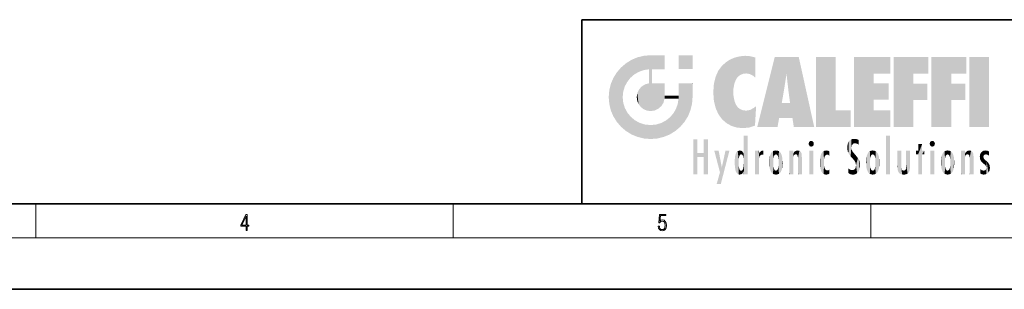
# Model space of a CAD drawing. Extents: x 0 to 420, y 0 to 297.
# Drawn here: x 164 to 279, y 0 to 32 of the extents above; entities that cross this region are included whole.
import ezdxf

# ---------------------------------------------------------------- set-up
doc = ezdxf.new("R2010")
doc.units = 0

msp = doc.modelspace()

# ---------------------------------------------------------------- linework, layer by layer
at = {"color": 7, "lineweight": 35}
for p, q in [((230, 31.5), (230, 10)), ((230, 31.5), (410, 31.5)), ((20, 10), (410, 10)), ((230, 10), (410, 10)), ((0, 0), (420, 0))]:
    msp.add_line(p, q, dxfattribs=at)
at = {"color": 7, "lineweight": 13}
for p, q in [((166.25, 6), (166.25, 10)), ((215, 6), (215, 10)), ((263.75, 6), (263.75, 10)), ((414, 6), (16, 6))]:
    msp.add_line(p, q, dxfattribs=at)
for points in [[(190.81, 6.87), (190.95, 6.87), (190.95, 7.36), (191.14, 7.36), (191.14, 7.5), (190.95, 7.5), (190.95, 8.76), (190.8, 8.76), (190.18, 7.5), (190.18, 7.36), (190.81, 7.36)], [(190.81, 7.5), (190.31, 7.5), (190.81, 8.53)], [(238.93, 7.38), (238.97, 7.14), (239.07, 6.97), (239.21, 6.86), (239.4, 6.82), (239.59, 6.87), (239.74, 6.99), (239.84, 7.19), (239.87, 7.47), (239.84, 7.73), (239.74, 7.93), (239.6, 8.06), (239.41, 8.11), (239.24, 8.08), (239.12, 7.98), (239.19, 8.62), (239.8, 8.62), (239.8, 8.76), (239.09, 8.76), (238.98, 7.77), (239.09, 7.77), (239.21, 7.91), (239.39, 7.96), (239.53, 7.93), (239.64, 7.83), (239.7, 7.67), (239.73, 7.46), (239.7, 7.25), (239.64, 7.1), (239.53, 7), (239.4, 6.97), (239.26, 6.99), (239.16, 7.08), (239.09, 7.21), (239.07, 7.38)]]:
    msp.add_lwpolyline(points, close=True, dxfattribs=at)
at = {"color": 114, "lineweight": 5}
for points in [[(235.15, 26.4), (235.3, 24.22), (235.79, 26.8)], [(235.3, 24.22), (235.67, 24.7), (235.79, 26.8), (236.13, 25.1)], [(235.79, 26.8), (236.13, 25.1), (236.49, 27.1), (236.65, 25.4)], [(237.24, 27.28), (236.49, 27.1), (237.24, 25.61), (236.65, 25.4)], [(237.24, 27.28), (237.24, 25.61), (238.04, 27.35), (237.86, 25.71)], [(238.21, 24.08), (238.04, 27.35), (238.04, 20.82), (237.86, 25.71)], [(238.16, 27.35), (238.08, 27.35), (238.21, 24.08), (238.04, 27.35)], [(238.35, 27.35), (238.16, 27.35), (238.23, 25.71), (238.21, 25.71)], [(238.21, 25.71), (238.16, 27.35), (238.21, 24.1), (238.21, 24.08)], [(238.35, 27.35), (238.23, 25.71), (238.85, 27.35), (238.94, 25.71)], [(239.65, 27.35), (238.85, 27.35), (239.39, 25.71), (238.94, 25.71)], [(239.65, 27.35), (239.39, 25.71), (239.63, 25.71), (239.56, 25.71)], [(239.65, 27.35), (239.63, 25.71), (239.67, 25.71)], [(239.67, 27.35), (239.65, 27.35), (239.67, 25.73), (239.67, 25.71)], [(239.67, 27.35), (239.67, 25.73), (239.67, 27.04), (239.67, 26.53)], [(239.67, 27.35), (239.67, 27.04), (239.67, 27.31), (239.67, 27.23)], [(242.93, 27.35), (242.93, 25.72), (241.3, 27.35), (241.3, 25.72)], [(242.93, 27.35), (241.3, 27.35), (242.93, 27.35)], [(246.34, 26.08), (246.38, 19.86), (246.8, 26.51), (246.9, 19.41)], [(246.8, 26.51), (246.9, 19.41), (247.28, 26.82), (247.49, 19.08)], [(247.28, 26.82), (247.49, 19.08), (247.76, 27.04)], [(247.49, 19.08), (247.69, 23.05), (247.76, 27.04), (247.71, 23.48)], [(247.76, 27.04), (247.71, 23.48), (247.79, 23.92)], [(248.23, 27.17), (247.76, 27.04), (247.87, 24.2), (247.79, 23.92)], [(248.23, 27.17), (247.87, 24.2), (248.11, 24.68), (247.99, 24.47)], [(248.23, 27.17), (248.11, 24.68), (248.69, 27.25), (248.26, 24.86)], [(248.26, 24.86), (248.51, 25.05), (248.69, 27.25), (248.81, 25.17)], [(248.69, 27.25), (248.81, 25.17), (249.08, 27.28), (249.18, 25.22)], [(249.08, 27.28), (249.18, 25.22), (249.68, 27.23), (249.59, 25.16)], [(249.68, 27.23), (249.59, 25.16), (249.97, 24.97)], [(250.25, 27.08), (249.68, 27.23), (250.25, 24.74), (249.97, 24.97)], [(250.25, 27.08), (250.25, 24.74), (250.25, 25.91), (250.25, 24.76)], [(250.25, 27.08), (250.25, 25.91), (250.25, 26.91), (250.25, 26.64)], [(250.25, 27.08), (250.25, 26.91), (250.25, 27.02)], [(252.85, 18.97), (252.52, 27.13), (250.48, 18.97)], [(255.33, 27.13), (252.52, 27.13), (254.07, 23.65), (253.9, 25.18)], [(253.9, 25.18), (252.52, 27.13), (253.04, 20.02), (252.85, 18.97)], [(255.33, 27.13), (254.07, 23.65), (254.09, 23.48), (254.07, 23.59)], [(255.33, 27.13), (254.09, 23.48), (254.21, 22.54), (254.12, 23.22)], [(255.33, 27.13), (254.21, 22.54), (254.32, 21.75), (254.31, 21.76)], [(255.33, 27.13), (254.32, 21.75), (254.75, 18.97), (254.59, 20.02)], [(255.33, 27.13), (254.75, 18.97), (257.13, 18.97)], [(257.35, 27.13), (259.64, 27.13), (257.35, 18.97), (259.64, 20.9)], [(264.06, 25.21), (261.76, 18.97), (266.03, 27.13), (261.76, 27.13)], [(264.06, 25.21), (266.03, 27.13), (266.03, 25.21)], [(268.69, 25.21), (266.39, 18.97), (270.45, 27.13), (266.39, 27.13)], [(268.69, 25.21), (270.45, 27.13), (270.45, 25.21)], [(273.12, 25.21), (270.82, 18.97), (274.88, 27.13), (270.82, 27.13)], [(273.12, 25.21), (274.88, 27.13), (274.88, 25.21)], [(277.55, 18.97), (275.25, 18.97), (277.55, 27.13), (275.25, 27.13)], [(277.55, 18.97), (277.55, 27.13), (277.55, 18.97)], [(233.69, 24.7), (234.09, 19.56), (234.09, 25.34), (234.58, 18.99)], [(234.58, 18.99), (234.58, 25.91), (234.09, 25.34)], [(235.15, 26.4), (234.58, 25.91), (234.84, 23.09), (234.77, 22.45)], [(235.15, 18.5), (234.77, 22.45), (234.58, 18.99), (234.58, 25.91)], [(235.15, 26.4), (234.84, 23.09), (235.3, 24.22), (235.01, 23.68)], [(238.04, 20.82), (237.86, 25.71), (237.86, 25.69)], [(238.04, 20.82), (237.86, 25.69), (237.86, 24.38), (237.86, 24.89)], [(238.21, 25.71), (238.21, 24.1), (238.21, 25.41), (238.21, 24.9)], [(238.21, 25.71), (238.21, 25.41), (238.21, 25.68), (238.21, 25.59)], [(245.63, 24.85), (245.95, 20.45), (245.94, 25.54)], [(245.94, 25.54), (245.95, 20.45), (246.34, 26.08), (246.38, 19.86)], [(233.39, 24), (233.69, 20.2), (233.69, 24.7), (234.09, 19.56)], [(238.04, 20.82), (237.86, 24.38), (237.86, 24.11), (237.86, 24.19)], [(245.42, 24.01), (245.63, 21.17), (245.63, 24.85), (245.95, 20.45)], [(253.9, 25.18), (253.04, 20.02), (253.35, 21.79), (253.35, 21.75)], [(253.9, 25.18), (253.35, 21.79), (253.39, 22.04), (253.37, 21.86)], [(253.9, 25.18), (253.39, 22.04), (253.66, 23.63), (253.48, 22.54)], [(253.9, 25.18), (253.66, 23.63), (253.78, 24.42), (253.66, 23.65)], [(264.06, 20.9), (261.76, 18.97), (264.06, 24.07), (264.06, 25.21)], [(266.39, 18.97), (268.69, 25.21), (268.69, 18.97), (268.69, 24.03)], [(270.82, 18.97), (273.12, 25.21), (273.12, 18.97), (273.12, 24.03)], [(233.14, 22.45), (233.21, 21.66), (233.21, 23.25), (233.39, 20.9)], [(233.21, 23.25), (233.39, 20.9), (233.39, 24), (233.69, 20.2)], [(236.48, 22.93), (236.63, 21.63), (236.69, 23.36), (236.89, 21.3)], [(236.69, 23.36), (236.89, 21.3), (237, 23.7), (237.22, 21.04)], [(237, 23.7), (237.22, 21.04), (237.4, 23.95), (237.61, 20.88)], [(237.4, 23.95), (237.61, 20.88), (237.86, 24.07)], [(238.04, 20.82), (237.86, 24.11), (237.61, 20.88), (237.86, 24.07)], [(238.52, 20.89), (238.25, 24.08), (238.04, 20.82), (238.21, 24.08)], [(238.52, 20.89), (238.49, 24.08), (238.25, 24.08), (238.32, 24.08)], [(238.52, 20.89), (238.94, 21.1), (238.49, 24.08), (238.94, 24.08)], [(239.66, 24.08), (238.94, 24.08), (239.29, 21.41), (238.94, 21.1)], [(239.66, 24.08), (239.29, 21.41), (239.66, 22.27), (239.54, 21.81)], [(239.67, 24.08), (239.66, 24.08), (239.67, 22.63), (239.66, 22.27)], [(239.67, 24.08), (239.67, 22.63), (239.67, 23.35), (239.67, 22.64)], [(239.67, 24.08), (239.67, 23.35), (239.67, 23.97), (239.67, 23.81)], [(239.67, 24.08), (239.67, 23.97), (239.67, 24.05)], [(241.5, 18.99), (241.42, 24.08), (241.3, 24.08), (241.34, 24.08)], [(241.5, 18.99), (241.3, 24.08), (241.3, 23.35), (241.3, 24.07)], [(241.5, 18.99), (241.3, 23.35), (241.3, 22.74), (241.3, 22.9)], [(241.42, 24.08), (241.5, 18.99), (241.61, 24.08), (241.99, 19.56)], [(241.61, 24.08), (241.99, 19.56), (242.12, 24.08), (242.39, 20.2)], [(242.12, 24.08), (242.39, 20.2), (242.92, 24.08), (242.68, 20.9)], [(242.92, 24.08), (242.68, 20.9), (242.87, 21.66)], [(242.87, 21.66), (242.93, 22.45), (242.92, 24.08), (242.93, 23.77)], [(242.92, 24.08), (242.93, 23.77), (242.93, 24.08), (242.93, 23.96)], [(242.93, 24.08), (242.93, 23.96), (242.93, 24.04)], [(242.93, 23.27), (242.93, 23.77), (242.93, 22.47), (242.93, 22.45)], [(245.35, 23), (245.42, 22.02), (245.42, 24.01), (245.63, 21.17)], [(248.14, 18.89), (247.71, 22.61), (247.49, 19.08), (247.69, 23.05)], [(264.06, 20.9), (264.06, 24.07), (264.06, 22.14)], [(264.06, 22.14), (264.06, 24.07), (265.83, 22.14), (265.83, 24.07)], [(268.69, 18.97), (268.69, 24.03), (268.69, 22.1), (270.33, 24.03)], [(268.69, 22.1), (270.33, 24.03), (270.33, 22.1)], [(273.12, 18.97), (273.12, 24.03), (273.12, 22.1), (274.76, 24.03)], [(273.12, 22.1), (274.76, 24.03), (274.76, 22.1)], [(235.03, 21.18), (234.84, 21.79), (235.15, 18.5), (234.77, 22.45)], [(236.41, 22.45), (236.47, 22.02), (236.48, 22.93), (236.63, 21.63)], [(239.67, 22.63), (239.66, 22.27), (239.71, 22.63), (239.67, 22.27)], [(240.48, 22.27), (239.71, 22.63), (239.67, 22.27)], [(240.48, 22.27), (239.98, 22.63), (239.71, 22.63), (239.79, 22.63)], [(240.48, 22.27), (240.98, 22.27), (239.98, 22.63), (240.49, 22.63)], [(241.29, 22.63), (240.49, 22.63), (241.17, 22.27), (240.98, 22.27)], [(241.29, 22.63), (241.17, 22.27), (241.29, 22.27), (241.25, 22.27)], [(241.5, 18.99), (241.3, 22.63), (241.2, 21.65), (241.29, 22.27)], [(241.29, 22.63), (241.29, 22.27), (241.3, 22.63)], [(241.5, 18.99), (241.3, 22.74), (241.3, 22.63), (241.3, 22.66)], [(247.87, 21.87), (247.79, 22.16), (248.14, 18.89), (247.71, 22.61)], [(248.14, 18.89), (247.98, 21.61), (247.87, 21.87)], [(235.33, 20.63), (235.03, 21.18), (235.79, 18.1), (235.15, 18.5)], [(240.68, 20.54), (240.93, 18.5), (240.99, 21.07)], [(241.5, 18.99), (241.2, 21.65), (240.93, 18.5), (240.99, 21.07)], [(248.14, 18.89), (248.25, 21.23), (247.98, 21.61), (248.1, 21.41)], [(248.83, 18.83), (248.25, 21.23), (248.14, 18.89)], [(248.83, 18.83), (248.78, 20.93), (248.25, 21.23), (248.49, 21.05)], [(248.83, 18.83), (249.54, 18.9), (248.78, 20.93), (249.13, 20.88)], [(249.54, 18.9), (249.41, 20.9), (249.13, 20.88)], [(250.22, 19.12), (249.65, 20.96), (249.54, 18.9), (249.41, 20.9)], [(250.22, 19.14), (250.05, 21.17), (250.22, 19.12), (249.65, 20.96)], [(250.35, 21.35), (250.35, 21.4), (250.22, 19.14), (250.05, 21.17)], [(250.35, 21.35), (250.22, 19.14), (250.33, 20.97), (250.28, 20.26)], [(250.35, 21.35), (250.33, 20.97), (250.34, 21.24)], [(254.59, 20.02), (253.4, 21.75), (253.04, 20.02), (253.35, 21.75)], [(254.59, 20.02), (254.22, 21.75), (253.4, 21.75), (254.08, 21.75)], [(254.59, 20.02), (254.32, 21.75), (254.22, 21.75), (254.28, 21.75)], [(257.35, 18.97), (259.64, 20.9), (261.37, 18.97), (261.37, 20.9)], [(264.06, 20.9), (266.03, 20.9), (261.76, 18.97), (266.03, 18.97)], [(235.33, 20.63), (235.79, 18.1), (235.73, 20.14)], [(235.73, 20.14), (235.79, 18.1), (236.21, 19.74), (236.49, 17.81)], [(236.21, 19.74), (236.49, 17.81), (236.77, 19.44), (237.24, 17.62)], [(239.27, 19.43), (239.59, 17.81), (239.81, 19.71), (240.29, 18.1)], [(239.81, 19.71), (240.29, 18.1), (240.28, 20.09)], [(240.68, 20.54), (240.28, 20.09), (240.93, 18.5), (240.29, 18.1)], [(236.77, 19.44), (237.24, 17.62), (237.38, 19.25), (238.04, 17.56)], [(237.38, 19.25), (238.04, 17.56), (238.04, 19.19), (238.83, 17.62)], [(238.04, 19.19), (238.83, 17.62), (238.67, 19.25)], [(238.67, 19.25), (238.83, 17.62), (239.27, 19.43), (239.59, 17.81)], [(243.5, 15.94), (243.5, 13.45), (243.5, 17.53), (243.01, 13.45)], [(243.5, 17.53), (243.01, 13.45), (243.01, 17.53)], [(244.72, 17.53), (244.23, 15.47), (244.23, 15.94), (243.5, 15.47)], [(244.72, 13.45), (244.23, 13.45), (244.72, 17.53), (244.23, 15.47)], [(244.72, 17.53), (244.23, 15.94), (244.23, 17.53)], [(248.9, 15.11), (248.89, 17.9), (248.91, 17.94), (248.89, 17.94)], [(248.9, 15.11), (248.89, 17.63), (248.89, 17.9), (248.89, 17.82)], [(248.9, 15.11), (248.89, 15.3), (248.89, 17.63), (248.89, 17.08)], [(248.9, 15.11), (248.91, 17.94), (248.91, 14.82)], [(248.95, 13.45), (248.91, 14.82), (249.23, 17.94), (248.91, 17.94)], [(248.95, 13.45), (249.23, 17.94), (249.05, 13.45)], [(249.3, 13.45), (249.05, 13.45), (249.3, 17.94), (249.23, 17.94)], [(249.35, 13.45), (249.3, 13.45), (249.35, 17.91), (249.35, 17.94)], [(249.3, 13.45), (249.3, 17.94), (249.35, 17.94)], [(249.35, 13.45), (249.35, 17.91), (249.35, 14.41), (249.35, 15.95)], [(256.52, 16.84), (256.63, 17.3), (256.48, 17.01), (256.52, 17.18)], [(256.52, 16.84), (256.94, 17.3), (256.63, 17.3), (256.79, 17.35)], [(256.52, 16.84), (257.09, 17.01), (256.94, 17.3), (257.05, 17.18)], [(261.04, 16.13), (261.13, 15.91), (261.03, 16.94), (261.18, 17.28)], [(261.38, 15.54), (261.31, 17.41), (261.13, 15.91), (261.18, 17.28)], [(261.38, 15.54), (261.47, 16.55), (261.31, 17.41), (261.45, 17.51)], [(261.62, 17.56), (261.45, 17.51), (261.52, 16.81), (261.47, 16.55)], [(261.62, 17.56), (261.52, 16.81), (261.8, 17.58), (261.67, 17)], [(261.67, 17), (261.77, 17.06), (261.8, 17.58), (261.9, 17.07)], [(261.8, 17.58), (261.9, 17.07), (262.07, 17.55), (262.14, 17.02)], [(262.07, 17.55), (262.14, 17.02), (262.32, 17.45), (262.32, 17.42)], [(262.32, 17.26), (262.32, 17.38), (262.14, 17.02), (262.32, 17.42)], [(262.32, 17.26), (262.14, 17.02), (262.31, 16.96), (262.31, 16.9)], [(265.98, 17.94), (265.98, 13.45), (265.52, 17.94), (265.52, 13.45)], [(265.98, 17.94), (265.52, 17.94), (265.98, 17.94)], [(270.65, 16.84), (270.76, 17.3), (270.61, 17.01), (270.65, 17.18)], [(270.65, 16.84), (271.07, 17.3), (270.76, 17.3), (270.92, 17.35)], [(270.65, 16.84), (271.22, 17.01), (271.07, 17.3), (271.18, 17.18)], [(246.13, 13.67), (245.47, 16.18), (246.34, 14.27), (245.98, 16.18)], [(246.23, 12.32), (246.34, 14.27), (247.23, 16.18), (246.35, 14.27)], [(247.23, 16.18), (246.35, 14.27), (246.77, 16.18)], [(248.03, 13.68), (248.03, 15.97), (248.19, 13.48), (248.2, 16.15)], [(248.19, 13.48), (248.2, 16.15), (248.3, 13.42)], [(248.44, 16.22), (248.33, 15.31), (248.2, 16.15), (248.32, 15.12)], [(248.2, 16.15), (248.32, 15.12), (248.3, 13.42), (248.32, 14.82)], [(248.47, 15.7), (248.39, 15.57), (248.44, 16.22), (248.33, 15.31)], [(248.64, 16.18), (248.47, 15.7), (248.44, 16.22)], [(248.64, 16.18), (248.62, 15.77), (248.47, 15.7), (248.52, 15.74)], [(248.62, 15.77), (248.64, 16.18), (248.71, 15.74), (248.74, 16.11)], [(248.71, 15.74), (248.74, 16.11), (248.76, 15.7), (248.88, 15.88)], [(248.89, 15.3), (248.88, 15.9), (248.89, 17.08)], [(250.56, 13.45), (250.26, 16.18), (250.23, 13.45), (250.21, 16.18)], [(250.23, 13.45), (250.21, 16.18), (250.21, 16.15)], [(250.23, 13.45), (250.21, 16.15), (250.21, 13.88), (250.21, 14.63)], [(250.65, 16.18), (250.33, 16.18), (250.56, 13.45), (250.26, 16.18)], [(250.56, 13.45), (250.63, 13.45), (250.65, 16.18), (250.68, 13.45)], [(250.67, 16.18), (250.65, 16.18), (250.67, 15.87), (250.67, 15.85)], [(250.65, 16.18), (250.68, 13.45), (250.67, 15.85), (250.68, 15.17)], [(250.67, 16.18), (250.67, 15.87), (250.67, 16.12), (250.67, 16.01)], [(250.78, 16.02), (250.86, 15.66), (250.91, 16.14), (250.97, 15.71)], [(250.91, 16.14), (250.97, 15.71), (251.04, 16.2), (251.12, 15.73)], [(251.2, 16.22), (251.04, 16.2), (251.16, 15.72), (251.12, 15.73)], [(251.2, 16.22), (251.16, 15.72), (251.2, 15.75), (251.2, 15.72)], [(251.2, 16.22), (251.2, 15.75), (251.2, 16.17), (251.2, 16.09)], [(252.09, 13.73), (252.19, 16.03), (252.19, 13.59), (252.32, 16.14)], [(252.19, 13.59), (252.32, 16.14), (252.32, 13.49)], [(252.47, 16.2), (252.37, 15.29), (252.32, 16.14), (252.36, 15.1)], [(252.32, 16.14), (252.36, 15.1), (252.32, 13.49)], [(252.51, 15.69), (252.43, 15.56), (252.47, 16.2), (252.37, 15.29)], [(252.66, 16.22), (252.51, 15.69), (252.47, 16.2)], [(252.66, 16.22), (252.66, 15.76), (252.51, 15.69), (252.56, 15.73)], [(252.66, 16.22), (252.85, 16.2), (252.66, 15.76), (252.77, 15.73)], [(252.85, 16.2), (252.82, 15.69), (252.77, 15.73)], [(253.01, 16.14), (252.9, 15.56), (252.85, 16.2), (252.82, 15.69)], [(252.97, 15.1), (252.96, 15.29), (253.01, 16.14), (252.9, 15.56)], [(253.14, 16.03), (253.01, 13.49), (253.01, 16.14), (252.97, 14.52)], [(253.01, 16.14), (252.97, 14.52), (252.97, 15.1), (252.97, 14.81)], [(254.28, 16.18), (254.23, 16.18), (254.52, 13.45), (254.28, 13.45)], [(254.28, 13.45), (254.23, 16.18), (254.23, 15), (254.23, 16.16)], [(254.28, 16.18), (254.52, 13.45), (254.35, 16.18)], [(254.66, 16.18), (254.35, 16.18), (254.63, 13.45), (254.52, 13.45)], [(254.66, 16.18), (254.63, 13.45), (254.69, 13.45)], [(254.69, 16.18), (254.66, 16.18), (254.69, 13.46), (254.69, 13.45)], [(254.69, 16.18), (254.69, 13.46), (254.69, 14.83), (254.69, 14.3)], [(254.69, 16.18), (254.69, 14.83), (254.69, 15.11), (254.69, 15.03)], [(254.69, 16.18), (254.69, 15.11), (254.69, 15.87), (254.69, 15.15)], [(254.69, 16.18), (254.69, 15.87), (254.69, 16.02), (254.69, 15.89)], [(254.69, 16.18), (254.69, 16.02), (254.69, 16.12)], [(254.78, 16.02), (254.84, 15.74), (254.89, 16.13), (254.96, 15.77)], [(254.89, 16.13), (254.96, 15.77), (255.03, 16.2), (255.07, 15.75)], [(255.03, 16.2), (255.07, 15.75), (255.19, 16.22)], [(255.07, 15.75), (255.14, 15.7), (255.19, 16.22), (255.2, 15.59)], [(255.19, 16.22), (255.2, 15.59), (255.4, 16.19), (255.24, 15.34)], [(255.26, 13.45), (255.58, 13.45), (255.24, 15.34), (255.4, 16.19)], [(255.58, 13.45), (255.54, 16.08), (255.4, 16.19)], [(256.52, 16.84), (256.94, 16.71), (257.09, 17.01), (257.05, 16.84)], [(256.52, 16.84), (256.63, 16.71), (256.94, 16.71), (256.79, 16.67)], [(257.01, 16.18), (257.01, 13.45), (256.55, 16.18), (256.55, 13.45)], [(257.01, 16.18), (256.55, 16.18), (257.01, 16.18)], [(258.22, 13.48), (258.24, 16.16), (258.08, 13.6), (258.04, 15.98)], [(258.28, 14.51), (258.27, 14.84), (258.22, 13.48), (258.24, 16.16)], [(258.24, 16.16), (258.3, 15.34), (258.53, 16.22), (258.39, 15.57)], [(258.27, 14.84), (258.28, 15.16), (258.24, 16.16), (258.3, 15.34)], [(258.39, 15.57), (258.5, 15.7), (258.53, 16.22), (258.67, 15.75)], [(258.53, 16.22), (258.67, 15.75), (258.72, 16.2), (258.8, 15.71)], [(258.9, 16.13), (258.72, 16.2), (258.89, 15.62), (258.8, 15.71)], [(258.9, 16.13), (258.89, 15.62), (258.9, 15.67), (258.9, 15.62)], [(258.9, 16.13), (258.9, 15.67), (258.9, 16.07), (258.9, 15.95)], [(261.04, 16.13), (261.03, 16.94), (260.98, 16.54)], [(261.62, 15.28), (261.5, 16.31), (261.38, 15.54), (261.47, 16.55)], [(261.62, 15.28), (261.62, 16.08), (261.5, 16.31), (261.6, 16.11)], [(263.62, 16.14), (263.62, 13.49), (263.49, 16.03), (263.49, 13.59)], [(263.77, 16.2), (263.67, 15.29), (263.62, 16.14)], [(263.67, 15.29), (263.66, 15.1), (263.62, 16.14), (263.66, 14.52)], [(263.62, 16.14), (263.66, 14.52), (263.62, 13.49), (263.67, 14.33)], [(263.77, 16.2), (263.81, 15.69), (263.67, 15.29), (263.73, 15.56)], [(263.96, 16.22), (263.81, 15.69), (263.77, 16.2)], [(263.96, 16.22), (263.96, 15.76), (263.81, 15.69), (263.86, 15.73)], [(263.96, 16.22), (264.15, 16.2), (263.96, 15.76), (264.07, 15.73)], [(264.15, 16.2), (264.12, 15.69), (264.07, 15.73)], [(264.31, 16.14), (264.2, 15.56), (264.15, 16.2), (264.12, 15.69)], [(264.27, 15.1), (264.26, 15.29), (264.31, 16.14), (264.2, 15.56)], [(264.27, 14.52), (264.31, 16.14), (264.26, 14.33), (264.31, 13.49)], [(264.27, 14.52), (264.27, 14.81), (264.31, 16.14), (264.27, 15.1)], [(264.31, 13.49), (264.31, 16.14), (264.44, 13.59), (264.44, 16.03)], [(266.87, 14.03), (266.9, 16.18), (266.84, 16.17), (266.84, 16.18)], [(266.87, 14.03), (266.84, 16.17), (266.84, 14.84), (266.84, 15.46)], [(266.87, 14.03), (266.9, 13.86), (266.9, 16.18), (267, 13.65)], [(266.9, 16.18), (267, 13.65), (267, 16.18), (267.1, 13.54)], [(267, 16.18), (267.1, 13.54), (267.25, 16.18), (267.23, 13.47)], [(267.25, 16.18), (267.23, 13.47), (267.3, 14.24), (267.39, 13.42)], [(267.3, 16.18), (267.25, 16.18), (267.3, 14.48), (267.3, 14.47)], [(267.25, 16.18), (267.3, 14.24), (267.3, 14.47)], [(267.3, 16.18), (267.3, 14.48), (267.3, 15.79), (267.3, 15.18)], [(267.3, 16.18), (267.3, 15.79), (267.3, 16.13), (267.3, 16.03)], [(268.04, 13.52), (267.98, 16.18), (267.86, 16.18), (267.91, 16.18)], [(268.04, 13.52), (267.86, 16.18), (267.86, 15.17), (267.86, 16.16)], [(268.29, 16.18), (267.98, 16.18), (268.14, 13.62), (268.04, 13.52)], [(268.29, 16.18), (268.14, 13.62), (268.27, 13.91), (268.22, 13.74)], [(268.29, 16.18), (268.27, 13.91), (268.32, 14.33)], [(268.32, 16.18), (268.29, 16.18), (268.32, 14.35), (268.32, 14.33)], [(268.32, 16.18), (268.32, 14.35), (268.32, 15.76), (268.32, 15.1)], [(268.32, 16.18), (268.32, 15.76), (268.32, 16.13), (268.32, 16.01)], [(269.73, 16.96), (269.27, 15.78), (269.27, 16.18), (269.02, 15.78)], [(269.27, 16.18), (269.02, 15.78), (269.02, 16.18)], [(269.73, 13.45), (269.27, 13.45), (269.73, 16.96), (269.27, 15.78)], [(269.73, 16.96), (269.27, 16.18), (269.27, 16.96)], [(269.73, 16.18), (269.73, 13.45), (269.73, 16.96)], [(269.73, 16.18), (269.97, 16.18), (269.73, 13.45), (269.73, 15.78)], [(269.73, 15.78), (269.97, 16.18), (269.97, 15.78)], [(270.65, 16.84), (271.07, 16.71), (271.22, 17.01), (271.18, 16.84)], [(270.65, 16.84), (270.76, 16.71), (271.07, 16.71), (270.92, 16.67)], [(271.14, 16.18), (271.14, 13.45), (270.69, 16.18), (270.69, 13.45)], [(271.14, 16.18), (270.69, 16.18), (271.14, 16.18)], [(272.14, 13.72), (272.23, 16.03), (272.23, 13.59), (272.36, 16.14)], [(272.23, 13.59), (272.36, 16.14), (272.36, 13.49), (272.4, 15.1)], [(272.41, 15.29), (272.4, 15.1), (272.52, 16.2), (272.36, 16.14)], [(272.41, 15.29), (272.52, 16.2), (272.47, 15.56)], [(272.55, 15.69), (272.47, 15.56), (272.71, 16.22), (272.52, 16.2)], [(272.55, 15.69), (272.71, 16.22), (272.6, 15.73)], [(272.71, 15.76), (272.6, 15.73), (272.9, 16.2), (272.71, 16.22)], [(272.71, 15.76), (272.9, 16.2), (272.81, 15.73)], [(272.9, 16.2), (272.86, 15.69), (272.81, 15.73)], [(273.06, 16.14), (272.94, 15.56), (272.9, 16.2), (272.86, 15.69)], [(273.01, 15.1), (273, 15.29), (273.06, 16.14), (272.94, 15.56)], [(273.18, 16.03), (273.06, 13.49), (273.06, 16.14), (273.01, 14.52)], [(273.06, 16.14), (273.01, 14.52), (273.01, 15.1), (273.01, 14.81)], [(274.32, 16.18), (274.27, 16.18), (274.61, 13.45), (274.29, 13.45)], [(274.29, 13.45), (274.27, 16.18), (274.27, 15), (274.27, 16.16)], [(274.32, 16.18), (274.61, 13.45), (274.39, 16.18)], [(274.71, 16.18), (274.39, 16.18), (274.68, 13.45), (274.61, 13.45)], [(274.71, 16.18), (274.68, 13.45), (274.73, 13.45)], [(274.73, 16.18), (274.71, 16.18), (274.73, 13.46), (274.73, 13.45)], [(274.73, 16.18), (274.73, 13.46), (274.73, 14.83), (274.73, 14.3)], [(274.73, 16.18), (274.73, 14.83), (274.73, 15.11), (274.73, 15.03)], [(274.73, 16.18), (274.73, 15.11), (274.73, 15.87), (274.73, 15.15)], [(274.73, 16.18), (274.73, 15.87), (274.73, 16.02), (274.73, 15.89)], [(274.73, 16.18), (274.73, 16.02), (274.73, 16.12)], [(274.83, 16.02), (274.88, 15.74), (274.94, 16.13), (275.01, 15.77)], [(274.94, 16.13), (275.01, 15.77), (275.07, 16.2), (275.11, 15.75)], [(275.07, 16.2), (275.11, 15.75), (275.24, 16.22)], [(275.11, 15.75), (275.19, 15.7), (275.24, 16.22), (275.25, 15.59)], [(275.24, 16.22), (275.25, 15.59), (275.44, 16.19), (275.28, 15.34)], [(275.3, 13.45), (275.62, 13.45), (275.28, 15.34), (275.44, 16.19)], [(275.62, 13.45), (275.58, 16.08), (275.44, 16.19)], [(276.64, 16.01), (276.84, 14.74), (276.85, 16.17), (276.87, 15.48)], [(276.85, 16.17), (276.92, 15.63), (277.11, 16.22)], [(276.85, 16.17), (276.87, 15.48), (276.92, 15.63)], [(276.92, 15.63), (277.03, 15.73), (277.11, 16.22), (277.19, 15.77)], [(277.11, 16.22), (277.19, 15.77), (277.33, 16.2), (277.37, 15.73)], [(277.53, 16.11), (277.33, 16.2), (277.53, 15.62), (277.37, 15.73)], [(277.53, 16.11), (277.53, 15.62), (277.53, 15.94), (277.53, 15.67)], [(277.53, 16.11), (277.53, 15.94), (277.53, 16.04)], [(244.23, 15.94), (243.5, 15.47), (243.5, 15.94), (243.5, 13.45)], [(247.87, 14.35), (247.85, 14.85), (247.95, 13.86), (247.87, 15.34)], [(247.87, 15.34), (247.91, 15.61), (247.95, 13.86), (247.96, 15.8)], [(247.95, 13.86), (247.96, 15.8), (248.03, 13.68), (248.03, 15.97)], [(248.76, 15.7), (248.88, 15.88), (248.83, 15.57)], [(248.89, 15.3), (248.83, 15.57), (248.88, 15.9), (248.88, 15.88)], [(250.67, 15.85), (250.68, 15.17), (250.68, 15.85), (250.72, 15.47)], [(250.68, 15.85), (250.72, 15.47), (250.78, 16.02)], [(250.68, 15.17), (250.68, 13.45), (250.68, 14.16), (250.68, 13.46)], [(250.68, 15.17), (250.68, 14.16), (250.68, 15.01), (250.68, 14.78)], [(250.68, 15.17), (250.68, 15.01), (250.68, 15.12)], [(250.72, 15.47), (250.77, 15.58), (250.78, 16.02), (250.86, 15.66)], [(251.89, 14.81), (251.91, 15.31), (251.91, 14.31), (251.96, 15.57)], [(251.91, 14.31), (251.96, 15.57), (251.96, 14.06), (252.09, 15.9)], [(251.96, 14.06), (252.09, 15.9), (252.09, 13.73), (252.19, 16.03)], [(252.36, 15.1), (252.36, 14.52), (252.32, 13.49), (252.37, 14.33)], [(252.36, 14.81), (252.36, 14.52), (252.36, 15.1)], [(253.24, 15.9), (253.14, 13.59), (253.14, 16.03), (253.01, 13.49)], [(253.37, 15.57), (253.24, 13.73), (253.24, 15.9), (253.14, 13.59)], [(253.41, 15.31), (253.37, 14.06), (253.37, 15.57), (253.24, 13.73)], [(253.44, 14.81), (253.41, 14.31), (253.41, 15.31), (253.37, 14.06)], [(254.28, 13.45), (254.23, 15), (254.23, 13.68), (254.23, 14.05)], [(254.7, 15.87), (254.69, 15.87), (254.7, 15.51), (254.69, 15.38)], [(254.69, 15.38), (254.69, 15.87), (254.69, 15.15)], [(254.7, 15.51), (254.76, 15.66), (254.78, 16.02), (254.84, 15.74)], [(254.7, 15.87), (254.7, 15.51), (254.78, 16.02)], [(255.26, 13.45), (255.24, 15.34), (255.24, 14.23), (255.24, 15.32)], [(255.65, 13.45), (255.65, 15.87), (255.58, 13.45), (255.54, 16.08)], [(255.69, 13.45), (255.68, 15.7), (255.65, 13.45), (255.65, 15.87)], [(255.69, 15.33), (255.68, 15.7), (255.69, 13.46), (255.69, 13.45)], [(255.69, 15.33), (255.69, 13.46), (255.69, 14.9), (255.69, 14.23)], [(255.69, 15.33), (255.69, 14.9), (255.69, 15.27), (255.69, 15.16)], [(257.8, 14.79), (257.82, 14.33), (257.83, 15.34), (257.86, 14.09)], [(257.83, 15.34), (257.86, 14.09), (257.88, 15.62), (257.98, 13.76)], [(257.98, 13.76), (257.95, 15.81), (257.88, 15.62)], [(258.08, 13.6), (258.04, 15.98), (257.98, 13.76), (257.95, 15.81)], [(261.65, 16.05), (261.62, 16.08), (261.84, 15.01), (261.62, 15.28)], [(261.65, 16.05), (261.84, 15.01), (261.73, 15.95)], [(261.73, 15.95), (261.84, 15.01), (261.93, 15.7), (261.96, 14.78)], [(261.93, 15.7), (261.96, 14.78), (261.97, 15.66), (262.01, 14.49)], [(261.97, 15.66), (262.01, 14.49), (262.23, 15.34)], [(262.27, 13.71), (262.23, 15.34), (262.14, 13.57), (262.01, 14.49)], [(262.44, 14.05), (262.33, 15.18), (262.27, 13.71), (262.23, 15.34)], [(262.49, 14.46), (262.43, 14.93), (262.44, 14.05), (262.33, 15.18)], [(263.22, 14.31), (263.19, 14.81), (263.26, 15.57), (263.22, 15.31)], [(263.26, 15.57), (263.26, 14.06), (263.22, 14.31)], [(263.39, 15.9), (263.39, 13.73), (263.26, 15.57), (263.26, 14.06)], [(263.49, 16.03), (263.49, 13.59), (263.39, 15.9), (263.39, 13.73)], [(263.66, 14.81), (263.66, 14.52), (263.66, 15.1)], [(264.44, 13.59), (264.44, 16.03), (264.54, 13.73), (264.54, 15.9)], [(264.54, 13.73), (264.54, 15.9), (264.67, 14.06), (264.67, 15.57)], [(264.67, 14.06), (264.67, 15.57), (264.71, 14.31), (264.71, 15.31)], [(264.71, 14.31), (264.71, 15.31), (264.74, 14.81)], [(268.04, 13.52), (267.86, 15.17), (267.86, 14.55), (267.86, 14.71)], [(271.93, 14.81), (271.96, 15.31), (271.96, 14.31), (272, 15.57)], [(271.96, 14.31), (272, 15.57), (272, 14.06), (272.14, 15.9)], [(272, 14.06), (272.14, 15.9), (272.14, 13.72), (272.23, 16.03)], [(272.4, 15.1), (272.4, 14.52), (272.36, 13.49), (272.41, 14.33)], [(272.4, 14.81), (272.4, 14.52), (272.4, 15.1)], [(273.28, 15.9), (273.18, 13.59), (273.18, 16.03), (273.06, 13.49)], [(273.41, 15.57), (273.28, 13.73), (273.28, 15.9), (273.18, 13.59)], [(273.46, 15.31), (273.41, 14.06), (273.41, 15.57), (273.28, 13.73)], [(273.48, 14.81), (273.46, 14.31), (273.46, 15.31), (273.41, 14.06)], [(274.29, 13.45), (274.27, 15), (274.27, 13.68), (274.27, 14.05)], [(274.74, 15.87), (274.73, 15.87), (274.75, 15.51), (274.73, 15.38)], [(274.73, 15.38), (274.73, 15.87), (274.73, 15.15)], [(274.74, 15.87), (274.75, 15.51), (274.83, 16.02)], [(274.75, 15.51), (274.8, 15.66), (274.83, 16.02), (274.88, 15.74)], [(275.3, 13.45), (275.28, 15.34), (275.28, 14.23), (275.28, 15.32)], [(275.69, 13.45), (275.69, 15.87), (275.62, 13.45), (275.58, 16.08)], [(275.74, 13.45), (275.72, 15.7), (275.69, 13.45), (275.69, 15.87)], [(275.74, 15.33), (275.72, 15.7), (275.74, 13.46), (275.74, 13.45)], [(275.74, 15.33), (275.74, 13.46), (275.74, 14.9), (275.74, 14.23)], [(275.74, 15.33), (275.74, 14.9), (275.74, 15.27), (275.74, 15.16)], [(276.5, 15.78), (276.46, 15.48), (276.64, 16.01), (276.51, 15.15)], [(276.51, 15.15), (276.6, 14.99), (276.64, 16.01), (276.84, 14.74)], [(277.08, 14.53), (276.87, 15.48), (276.84, 14.74)], [(277.08, 14.53), (277.02, 15.17), (276.87, 15.48), (276.94, 15.28)], [(277.26, 14.97), (277.02, 15.17), (277.17, 14.41), (277.08, 14.53)], [(277.26, 14.97), (277.17, 14.41), (277.23, 14.2)], [(277.46, 13.63), (277.26, 14.97), (277.23, 13.46), (277.23, 14.2)], [(277.6, 13.88), (277.5, 14.71), (277.46, 13.63), (277.26, 14.97)], [(246.23, 12.32), (245.75, 12.32), (246.34, 14.27), (246.13, 13.67)], [(248.3, 13.42), (248.32, 14.82), (248.32, 14.51)], [(248.33, 14.32), (248.43, 13.4), (248.32, 14.51), (248.3, 13.42)], [(248.33, 14.32), (248.39, 14.06), (248.43, 13.4), (248.47, 13.92)], [(248.43, 13.4), (248.47, 13.92), (248.64, 13.45), (248.52, 13.88)], [(248.52, 13.88), (248.62, 13.86), (248.64, 13.45), (248.71, 13.88)], [(248.64, 13.45), (248.71, 13.88), (248.74, 13.53), (248.76, 13.93)], [(248.74, 13.53), (248.76, 13.93), (248.89, 13.8), (248.83, 14.06)], [(248.89, 13.8), (248.83, 14.06), (248.89, 14.33)], [(248.95, 13.45), (248.89, 13.45), (248.91, 14.82), (248.9, 14.52)], [(248.9, 14.52), (248.89, 13.45), (248.89, 13.62), (248.89, 13.47)], [(248.9, 14.52), (248.89, 13.62), (248.89, 13.77), (248.89, 13.73)], [(248.9, 14.52), (248.89, 13.77), (248.89, 14.33), (248.89, 13.8)], [(249.35, 13.45), (249.35, 14.41), (249.35, 13.57), (249.35, 13.83)], [(250.23, 13.45), (250.21, 13.88), (250.21, 13.5), (250.21, 13.62)], [(252.32, 13.49), (252.37, 14.33), (252.47, 13.43), (252.43, 14.07)], [(252.47, 13.43), (252.43, 14.07), (252.51, 13.94)], [(252.66, 13.4), (252.47, 13.43), (252.56, 13.89), (252.51, 13.94)], [(252.66, 13.4), (252.56, 13.89), (252.77, 13.89), (252.66, 13.87)], [(252.66, 13.4), (252.77, 13.89), (252.85, 13.43)], [(252.77, 13.89), (252.82, 13.94), (252.85, 13.43), (252.9, 14.07)], [(252.85, 13.43), (252.9, 14.07), (253.01, 13.49), (252.96, 14.33)], [(253.01, 13.49), (252.96, 14.33), (252.97, 14.52)], [(255.26, 13.45), (255.24, 14.23), (255.24, 13.56), (255.24, 13.73)], [(258.36, 13.42), (258.3, 14.32), (258.22, 13.48), (258.28, 14.51)], [(258.36, 13.42), (258.52, 13.4), (258.3, 14.32), (258.39, 14.07)], [(258.52, 13.4), (258.5, 13.93), (258.39, 14.07)], [(258.72, 13.43), (258.66, 13.88), (258.52, 13.4), (258.5, 13.93)], [(258.9, 13.51), (258.75, 13.89), (258.72, 13.43), (258.66, 13.88)], [(258.9, 13.98), (258.75, 13.89), (258.9, 13.53), (258.9, 13.51)], [(258.9, 13.98), (258.9, 13.53), (258.9, 13.93), (258.9, 13.86)], [(261.35, 13.44), (261.29, 14), (261.1, 14.11), (261.1, 14.13)], [(261.35, 13.44), (261.1, 14.11), (261.1, 13.64), (261.1, 13.73)], [(261.4, 13.95), (261.29, 14), (261.63, 13.39), (261.35, 13.44)], [(261.4, 13.95), (261.63, 13.39), (261.58, 13.92)], [(261.58, 13.92), (261.63, 13.39), (261.71, 13.94), (261.82, 13.41)], [(261.71, 13.94), (261.82, 13.41), (261.82, 14), (261.98, 13.47)], [(261.82, 14), (261.98, 13.47), (261.91, 14.09)], [(261.98, 13.47), (261.96, 14.21), (261.91, 14.09)], [(262.14, 13.57), (262.01, 14.49), (261.98, 13.47), (261.96, 14.21)], [(263.62, 13.49), (263.67, 14.33), (263.77, 13.43), (263.73, 14.07)], [(263.77, 13.43), (263.73, 14.07), (263.81, 13.94)], [(263.96, 13.4), (263.77, 13.43), (263.86, 13.89), (263.81, 13.94)], [(263.96, 13.4), (263.86, 13.89), (264.07, 13.89), (263.96, 13.87)], [(263.96, 13.4), (264.07, 13.89), (264.15, 13.43)], [(264.07, 13.89), (264.12, 13.94), (264.15, 13.43), (264.2, 14.07)], [(264.15, 13.43), (264.2, 14.07), (264.31, 13.49), (264.26, 14.33)], [(266.87, 14.03), (266.84, 14.84), (266.84, 14.49), (266.84, 14.6)], [(266.87, 14.03), (266.84, 14.49), (266.84, 14.44)], [(267.3, 14.24), (267.39, 13.42), (267.32, 14.12)], [(267.39, 13.42), (267.37, 13.97), (267.32, 14.12)], [(267.6, 13.4), (267.46, 13.9), (267.39, 13.42), (267.37, 13.97)], [(267.71, 13.89), (267.58, 13.87), (267.6, 13.4), (267.46, 13.9)], [(267.85, 13.43), (267.79, 13.96), (267.6, 13.4), (267.71, 13.89)], [(267.85, 13.43), (267.86, 14.21), (267.79, 13.96), (267.84, 14.1)], [(268.04, 13.52), (267.86, 14.44), (267.85, 13.43), (267.86, 14.21)], [(268.04, 13.52), (267.86, 14.55), (267.86, 14.44), (267.86, 14.47)], [(272.36, 13.49), (272.41, 14.33), (272.52, 13.43), (272.47, 14.07)], [(272.52, 13.43), (272.47, 14.07), (272.55, 13.94)], [(272.71, 13.4), (272.52, 13.43), (272.6, 13.89), (272.55, 13.94)], [(272.71, 13.4), (272.6, 13.89), (272.81, 13.89), (272.71, 13.87)], [(272.71, 13.4), (272.81, 13.89), (272.9, 13.43)], [(272.81, 13.89), (272.86, 13.94), (272.9, 13.43), (272.94, 14.07)], [(272.9, 13.43), (272.94, 14.07), (273.06, 13.49), (273, 14.33)], [(273.06, 13.49), (273, 14.33), (273.01, 14.52)], [(275.3, 13.45), (275.28, 14.23), (275.28, 13.56), (275.28, 13.73)], [(276.73, 13.43), (276.69, 13.92), (276.54, 13.98), (276.54, 14.03)], [(276.73, 13.43), (276.54, 13.98), (276.54, 13.6), (276.54, 13.71)], [(276.69, 13.92), (276.73, 13.43), (276.92, 13.86), (276.94, 13.4)], [(276.92, 13.86), (276.94, 13.4), (277.09, 13.9), (277.23, 13.46)], [(277.09, 13.9), (277.23, 13.46), (277.19, 14.02)], [(277.23, 13.46), (277.23, 14.2), (277.19, 14.02)], [(277.65, 14.21), (277.59, 14.55), (277.6, 13.88), (277.5, 14.71)], [(249.35, 13.45), (249.35, 13.57), (249.35, 13.49)], [(250.23, 13.45), (250.21, 13.5), (250.21, 13.45)], [(254.28, 13.45), (254.23, 13.68), (254.23, 13.47), (254.23, 13.52)], [(254.28, 13.45), (254.23, 13.47), (254.23, 13.45)], [(255.26, 13.45), (255.24, 13.56), (255.24, 13.45), (255.24, 13.48)], [(261.35, 13.44), (261.1, 13.64), (261.1, 13.59)], [(274.29, 13.45), (274.27, 13.68), (274.27, 13.47), (274.27, 13.52)], [(274.29, 13.45), (274.27, 13.47), (274.27, 13.45)], [(275.3, 13.45), (275.28, 13.56), (275.28, 13.45), (275.28, 13.48)], [(276.73, 13.43), (276.54, 13.6), (276.54, 13.53)]]:
    msp.add_solid(points, dxfattribs=at)

doc.saveas('drawing.dxf')
